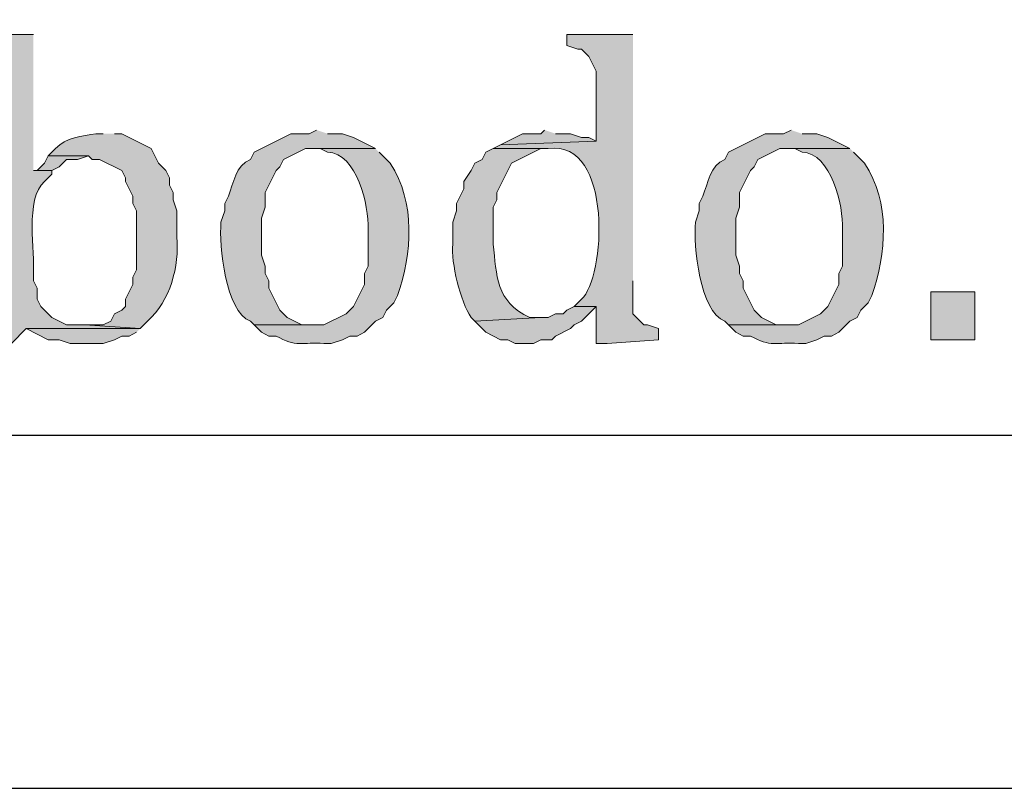
# Model space of a CAD drawing. Units: inches. Extents: x 0 to 210, y 0 to 297.
# Drawn here: x 54 to 59, y 5 to 10 of the extents above; entities that cross this region are included whole.
import ezdxf

# ---------------------------------------------------------------- set-up
doc = ezdxf.new("R2010")
doc.units = ezdxf.units.IN
doc.header["$MEASUREMENT"] = 0
doc.layers.add('Layer 1', color=7, linetype='Continuous')

# ---------------------------------------------------------------- blocks, each defined once
blk = doc.blocks.new('block 5')
at = {"layer": 'Layer 1', "true_color": 0x0000ff}
h = blk.add_hatch(color=5, dxfattribs=at)
edge = h.paths.add_edge_path()
edge.add_spline(control_points=[(53.7633, 9.7649), (53.7633, 9.7649), (53.4035, 9.7649), (53.4035, 9.7649), (53.4035, 9.7649), (53.4035, 9.7014), (53.4035, 9.7014), (53.4035, 9.7014), (53.4458, 9.6802), (53.4458, 9.6802), (53.4458, 9.6802), (53.4882, 9.6802), (53.4882, 9.6802), (53.4882, 9.6802), (53.5305, 9.6379), (53.5305, 9.6379), (53.5305, 9.6379), (53.5517, 9.5956), (53.5517, 9.5956), (53.5517, 9.5956), (53.5517, 8.0081), (53.5517, 8.0081), (53.5517, 8.0081), (53.6363, 7.9869), (53.6363, 7.9869), (53.6363, 7.9869), (53.721, 8.0716), (53.721, 8.0716), (53.721, 8.0716), (54.3772, 8.0716), (54.3772, 8.0716), (54.3772, 8.0716), (54.0597, 8.0927), (54.0597, 8.0927), (54.0597, 8.0927), (53.9538, 8.0927), (53.9538, 8.0927), (53.9538, 8.0927), (53.8692, 8.1351), (53.8692, 8.1351), (53.8692, 8.1351), (53.8057, 8.1986), (53.8057, 8.1986), (53.8057, 8.1986), (53.7845, 8.2409), (53.7845, 8.2409), (53.7845, 8.2409), (53.7845, 8.3044), (53.7845, 8.3044), (53.7845, 8.3044), (53.7633, 8.3467), (53.7633, 8.3467), (53.7633, 8.3467), (53.7633, 8.3891), (53.7633, 8.3891), (53.7736, 8.5051), (53.7118, 8.8205), (53.8268, 8.9182), (53.8268, 8.9182), (53.8692, 8.9606), (53.8692, 8.9606), (53.8692, 8.9606), (53.8692, 8.9817), (53.8692, 8.9817), (53.8692, 8.9817), (53.7633, 8.9817), (53.7633, 8.9817)], knot_values=[0, 0, 0, 0, 0.352778, 0.352778, 0.352778, 0.705556, 0.705556, 0.705556, 1.058333, 1.058333, 1.058333, 1.411111, 1.411111, 1.411111, 1.763889, 1.763889, 1.763889, 2.116667, 2.116667, 2.116667, 2.469444, 2.469444, 2.469444, 2.822222, 2.822222, 2.822222, 3.175, 3.175, 3.175, 3.527778, 3.527778, 3.527778, 3.880556, 3.880556, 3.880556, 4.233333, 4.233333, 4.233333, 4.586111, 4.586111, 4.586111, 4.938889, 4.938889, 4.938889, 5.291667, 5.291667, 5.291667, 5.644444, 5.644444, 5.644444, 5.997222, 5.997222, 5.997222, 6.35, 6.35, 6.35, 6.702778, 6.702778, 6.702778, 7.055556, 7.055556, 7.055556, 7.408333, 7.408333, 7.408333, 7.761111, 7.761111, 7.761111, 7.761111], degree=3, periodic=0)
edge.add_line((53.7633, 8.9817), (53.7633, 9.7649))
h = blk.add_hatch(color=5, dxfattribs=at)
edge = h.paths.add_edge_path()
edge.add_spline(control_points=[(57.2135, 9.7649), (57.2135, 9.7649), (56.8325, 9.7649), (56.8325, 9.7649), (56.8325, 9.7649), (56.8325, 9.7014), (56.8325, 9.7014), (56.8325, 9.7014), (56.896, 9.6802), (56.896, 9.6802), (56.896, 9.6802), (56.9172, 9.6802), (56.9172, 9.6802), (56.9172, 9.6802), (56.9595, 9.6379), (56.9595, 9.6379), (56.9595, 9.6379), (56.9807, 9.5956), (56.9807, 9.5956), (56.9807, 9.5956), (57.0018, 9.5532), (57.0018, 9.5532), (57.0018, 9.5532), (57.0018, 9.1511), (57.0018, 9.1511), (57.0018, 9.1511), (56.4515, 9.1299), (56.4515, 9.1299), (56.4515, 9.1299), (56.4092, 9.1087), (56.4092, 9.1087), (56.4092, 9.1087), (56.7267, 9.1087), (56.7267, 9.1087), (57.1031, 9.1592), (57.0547, 8.3566), (56.9172, 8.2409), (56.9172, 8.2409), (56.8748, 8.1986), (56.8748, 8.1986), (56.8748, 8.1986), (57.0018, 8.1986), (57.0018, 8.1986), (57.0018, 8.1986), (57.0018, 7.9869), (57.0018, 7.9869), (57.0018, 7.9869), (57.0653, 7.9869), (57.0653, 7.9869), (57.0653, 7.9869), (57.3617, 8.0081), (57.3617, 8.0081), (57.3617, 8.0081), (57.3617, 8.0716), (57.3617, 8.0716), (57.3617, 8.0716), (57.2982, 8.0927), (57.2982, 8.0927), (57.2982, 8.0927), (57.277, 8.0927), (57.277, 8.0927), (57.277, 8.0927), (57.2135, 8.1562), (57.2135, 8.1562), (57.2135, 8.1562), (57.2135, 8.3467), (57.2135, 8.3467)], knot_values=[0, 0, 0, 0, 0.352778, 0.352778, 0.352778, 0.705556, 0.705556, 0.705556, 1.058333, 1.058333, 1.058333, 1.411111, 1.411111, 1.411111, 1.763889, 1.763889, 1.763889, 2.116667, 2.116667, 2.116667, 2.469444, 2.469444, 2.469444, 2.822222, 2.822222, 2.822222, 3.175, 3.175, 3.175, 3.527778, 3.527778, 3.527778, 3.880556, 3.880556, 3.880556, 4.233333, 4.233333, 4.233333, 4.586111, 4.586111, 4.586111, 4.938889, 4.938889, 4.938889, 5.291667, 5.291667, 5.291667, 5.644444, 5.644444, 5.644444, 5.997222, 5.997222, 5.997222, 6.35, 6.35, 6.35, 6.702778, 6.702778, 6.702778, 7.055556, 7.055556, 7.055556, 7.408333, 7.408333, 7.408333, 7.761111, 7.761111, 7.761111, 7.761111], degree=3, periodic=0)
edge.add_line((57.2135, 8.3467), (57.2135, 9.7649))
h = blk.add_hatch(color=5, dxfattribs=at)
edge = h.paths.add_edge_path()
edge.add_spline(control_points=[(54.1655, 9.1934), (54.1655, 9.1934), (54.1232, 9.1934), (54.1232, 9.1934), (54.0445, 9.1825), (53.9503, 9.1698), (53.8903, 9.1087), (53.8903, 9.1087), (53.848, 9.0664), (53.848, 9.0664), (53.848, 9.0664), (54.0808, 9.0664), (54.0808, 9.0664), (54.0808, 9.0664), (54.102, 9.0452), (54.102, 9.0452), (54.102, 9.0452), (54.1443, 9.0452), (54.1443, 9.0452), (54.1443, 9.0452), (54.2713, 8.9817), (54.2713, 8.9817), (54.2713, 8.9817), (54.2925, 8.9394), (54.2925, 8.9394), (54.2925, 8.9394), (54.2925, 8.9182), (54.2925, 8.9182), (54.2925, 8.9182), (54.3137, 8.8759), (54.3137, 8.8759), (54.3137, 8.8759), (54.3348, 8.8336), (54.3348, 8.8336), (54.3348, 8.8336), (54.3348, 8.7912), (54.3348, 8.7912), (54.3348, 8.7912), (54.356, 8.7489), (54.356, 8.7489), (54.356, 8.7489), (54.356, 8.4102), (54.356, 8.4102), (54.356, 8.4102), (54.3348, 8.3679), (54.3348, 8.3679), (54.3348, 8.3679), (54.3348, 8.3256), (54.3348, 8.3256), (54.3348, 8.3256), (54.2925, 8.2409), (54.2925, 8.2409), (54.2925, 8.2409), (54.2925, 8.1986), (54.2925, 8.1986), (54.2925, 8.1986), (54.2713, 8.1774), (54.2713, 8.1774), (54.2713, 8.1774), (54.229, 8.1562), (54.229, 8.1562), (54.229, 8.1562), (54.2078, 8.1139), (54.2078, 8.1139), (54.2078, 8.1139), (54.1655, 8.0927), (54.1655, 8.0927), (54.1655, 8.0927), (54.0597, 8.0927), (54.0597, 8.0927), (54.0597, 8.0927), (54.3772, 8.0716), (54.3772, 8.0716), (54.3772, 8.0716), (54.4195, 8.1139), (54.4195, 8.1139), (54.5514, 8.2324), (54.6029, 8.4286), (54.5888, 8.6007), (54.5888, 8.6007), (54.5888, 8.7489), (54.5888, 8.7489), (54.5888, 8.7489), (54.5677, 8.8124), (54.5677, 8.8124), (54.5677, 8.8124), (54.5677, 8.8547), (54.5677, 8.8547), (54.5677, 8.8547), (54.5465, 8.8971), (54.5465, 8.8971), (54.5465, 8.8971), (54.5465, 8.9394), (54.5465, 8.9394), (54.5465, 8.9394), (54.5253, 8.9817), (54.5253, 8.9817), (54.5253, 8.9817), (54.483, 9.0241), (54.483, 9.0241), (54.483, 9.0241), (54.4618, 9.0664), (54.4618, 9.0664), (54.4618, 9.0664), (54.4407, 9.1087), (54.4407, 9.1087), (54.4407, 9.1087), (54.2713, 9.1934), (54.2713, 9.1934), (54.2713, 9.1934), (54.229, 9.1934), (54.229, 9.1934)], knot_values=[0, 0, 0, 0, 0.352778, 0.352778, 0.352778, 0.705556, 0.705556, 0.705556, 1.058333, 1.058333, 1.058333, 1.411111, 1.411111, 1.411111, 1.763889, 1.763889, 1.763889, 2.116667, 2.116667, 2.116667, 2.469444, 2.469444, 2.469444, 2.822222, 2.822222, 2.822222, 3.175, 3.175, 3.175, 3.527778, 3.527778, 3.527778, 3.880556, 3.880556, 3.880556, 4.233333, 4.233333, 4.233333, 4.586111, 4.586111, 4.586111, 4.938889, 4.938889, 4.938889, 5.291667, 5.291667, 5.291667, 5.644444, 5.644444, 5.644444, 5.997222, 5.997222, 5.997222, 6.35, 6.35, 6.35, 6.702778, 6.702778, 6.702778, 7.055556, 7.055556, 7.055556, 7.408333, 7.408333, 7.408333, 7.761111, 7.761111, 7.761111, 8.113889, 8.113889, 8.113889, 8.466667, 8.466667, 8.466667, 8.819444, 8.819444, 8.819444, 9.172222, 9.172222, 9.172222, 9.525, 9.525, 9.525, 9.877778, 9.877778, 9.877778, 10.230556, 10.230556, 10.230556, 10.583333, 10.583333, 10.583333, 10.936111, 10.936111, 10.936111, 11.288889, 11.288889, 11.288889, 11.641667, 11.641667, 11.641667, 11.994444, 11.994444, 11.994444, 12.347222, 12.347222, 12.347222, 12.7, 12.7, 12.7, 13.052778, 13.052778, 13.052778, 13.052778], degree=3, periodic=0)
edge.add_line((54.229, 9.1934), (54.1655, 9.1934))
h = blk.add_hatch(color=5, dxfattribs=at)
edge = h.paths.add_edge_path()
edge.add_spline(control_points=[(55.3932, 9.2146), (55.3932, 9.2146), (55.3508, 9.1934), (55.3508, 9.1934), (55.3508, 9.1934), (55.245, 9.1934), (55.245, 9.1934), (55.245, 9.1934), (55.0333, 9.0876), (55.0333, 9.0876), (55.0333, 9.0876), (55.0122, 9.0452), (55.0122, 9.0452), (54.9268, 9.0131), (54.9155, 8.9062), (54.8852, 8.8336), (54.8852, 8.8336), (54.864, 8.7912), (54.864, 8.7912), (54.864, 8.7912), (54.864, 8.7489), (54.864, 8.7489), (54.864, 8.7489), (54.8428, 8.6854), (54.8428, 8.6854), (54.8305, 8.5485), (54.8686, 8.1696), (55.0122, 8.1139), (55.0122, 8.1139), (55.0333, 8.0927), (55.0333, 8.0927), (55.0333, 8.0927), (55.3932, 8.0927), (55.3932, 8.0927), (55.3932, 8.0927), (55.3085, 8.0927), (55.3085, 8.0927), (55.3085, 8.0927), (55.2238, 8.1351), (55.2238, 8.1351), (55.2238, 8.1351), (55.1815, 8.1774), (55.1815, 8.1774), (55.1815, 8.1774), (55.1603, 8.2197), (55.1603, 8.2197), (55.1603, 8.2197), (55.1392, 8.2621), (55.1392, 8.2621), (55.1392, 8.2621), (55.118, 8.3044), (55.118, 8.3044), (55.118, 8.3044), (55.118, 8.3467), (55.118, 8.3467), (55.118, 8.3467), (55.0968, 8.3891), (55.0968, 8.3891), (55.0968, 8.3891), (55.0968, 8.4314), (55.0968, 8.4314), (55.0968, 8.4314), (55.0757, 8.4949), (55.0757, 8.4949), (55.0757, 8.4949), (55.0757, 8.7066), (55.0757, 8.7066), (55.0757, 8.7066), (55.0968, 8.7701), (55.0968, 8.7701), (55.0968, 8.7701), (55.0968, 8.8547), (55.0968, 8.8547), (55.0968, 8.8547), (55.1603, 8.9817), (55.1603, 8.9817), (55.1603, 8.9817), (55.1815, 9.0029), (55.1815, 9.0029), (55.1815, 9.0029), (55.2027, 9.0452), (55.2027, 9.0452), (55.2027, 9.0452), (55.3297, 9.1087), (55.3297, 9.1087), (55.3297, 9.1087), (55.7318, 9.1087), (55.7318, 9.1087), (55.7318, 9.1087), (55.6048, 9.1722), (55.6048, 9.1722), (55.6048, 9.1722), (55.5413, 9.1934), (55.5413, 9.1934), (55.5413, 9.1934), (55.4567, 9.1934), (55.4567, 9.1934)], knot_values=[0, 0, 0, 0, 0.352778, 0.352778, 0.352778, 0.705556, 0.705556, 0.705556, 1.058333, 1.058333, 1.058333, 1.411111, 1.411111, 1.411111, 1.763889, 1.763889, 1.763889, 2.116667, 2.116667, 2.116667, 2.469444, 2.469444, 2.469444, 2.822222, 2.822222, 2.822222, 3.175, 3.175, 3.175, 3.527778, 3.527778, 3.527778, 3.880556, 3.880556, 3.880556, 4.233333, 4.233333, 4.233333, 4.586111, 4.586111, 4.586111, 4.938889, 4.938889, 4.938889, 5.291667, 5.291667, 5.291667, 5.644444, 5.644444, 5.644444, 5.997222, 5.997222, 5.997222, 6.35, 6.35, 6.35, 6.702778, 6.702778, 6.702778, 7.055556, 7.055556, 7.055556, 7.408333, 7.408333, 7.408333, 7.761111, 7.761111, 7.761111, 8.113889, 8.113889, 8.113889, 8.466667, 8.466667, 8.466667, 8.819444, 8.819444, 8.819444, 9.172222, 9.172222, 9.172222, 9.525, 9.525, 9.525, 9.877778, 9.877778, 9.877778, 10.230556, 10.230556, 10.230556, 10.583333, 10.583333, 10.583333, 10.936111, 10.936111, 10.936111, 11.288889, 11.288889, 11.288889, 11.288889], degree=3, periodic=0)
edge.add_line((55.4567, 9.1934), (55.3932, 9.2146))
for points in [[(56.7055, 9.2146), (56.6843, 9.1934), (56.5785, 9.1934), (56.4515, 9.1299), (57.0018, 9.1511), (56.9595, 9.1722), (56.9172, 9.1722), (56.8537, 9.1934), (56.769, 9.1934)], [(53.848, 9.0664), (53.8268, 9.0241), (53.7845, 8.9817), (53.8692, 8.9817), (53.9115, 9.0029), (53.9538, 9.0452), (54.0173, 9.0452), (54.0808, 9.0664)], [(56.8748, 8.1986), (56.8325, 8.1774), (56.8113, 8.1562), (56.769, 8.1562), (56.7267, 8.1351), (56.6843, 8.1351), (56.3033, 8.1139), (56.3668, 8.0504), (56.4515, 8.0081), (56.4938, 8.0081), (56.5362, 7.9869), (56.642, 7.9869), (56.6843, 8.0081), (56.7478, 8.0081), (56.769, 8.0292), (56.8537, 8.0716), (56.8748, 8.0927), (56.9172, 8.1139), (57.0018, 8.1986)], [(54.3772, 8.0716), (53.721, 8.0716), (53.848, 8.0081), (53.9115, 8.0081), (53.975, 7.9869), (54.1655, 7.9869), (54.229, 8.0081), (54.2713, 8.0292), (54.3137, 8.0292), (54.356, 8.0504)]]:
    blk.add_hatch(color=5, dxfattribs=at).paths.add_polyline_path(points)
h = blk.add_hatch(color=5, dxfattribs=at)
edge = h.paths.add_edge_path()
edge.add_spline(control_points=[(58.1237, 9.2146), (58.1237, 9.2146), (58.0813, 9.1934), (58.0813, 9.1934), (58.0813, 9.1934), (57.9755, 9.1934), (57.9755, 9.1934), (57.9755, 9.1934), (57.7638, 9.0876), (57.7638, 9.0876), (57.7638, 9.0876), (57.7427, 9.0452), (57.7427, 9.0452), (57.6573, 9.0131), (57.646, 8.9062), (57.6157, 8.8336), (57.6157, 8.8336), (57.5945, 8.7912), (57.5945, 8.7912), (57.5945, 8.7912), (57.5945, 8.7489), (57.5945, 8.7489), (57.5945, 8.7489), (57.5733, 8.6854), (57.5733, 8.6854), (57.561, 8.5489), (57.5991, 8.1696), (57.7427, 8.1139), (57.7427, 8.1139), (57.7638, 8.0927), (57.7638, 8.0927), (57.7638, 8.0927), (58.1237, 8.0927), (58.1237, 8.0927), (58.1237, 8.0927), (58.039, 8.0927), (58.039, 8.0927), (58.039, 8.0927), (57.9543, 8.1351), (57.9543, 8.1351), (57.9543, 8.1351), (57.912, 8.1774), (57.912, 8.1774), (57.912, 8.1774), (57.8908, 8.2197), (57.8908, 8.2197), (57.8908, 8.2197), (57.8697, 8.2621), (57.8697, 8.2621), (57.8697, 8.2621), (57.8485, 8.3044), (57.8485, 8.3044), (57.8485, 8.3044), (57.8485, 8.3467), (57.8485, 8.3467), (57.8485, 8.3467), (57.8273, 8.3891), (57.8273, 8.3891), (57.8273, 8.3891), (57.8273, 8.4314), (57.8273, 8.4314), (57.8273, 8.4314), (57.8062, 8.4949), (57.8062, 8.4949), (57.8062, 8.4949), (57.8062, 8.7066), (57.8062, 8.7066), (57.8062, 8.7066), (57.8273, 8.7701), (57.8273, 8.7701), (57.8273, 8.7701), (57.8273, 8.8547), (57.8273, 8.8547), (57.8273, 8.8547), (57.8485, 8.8971), (57.8485, 8.8971), (57.8485, 8.8971), (57.8697, 8.9394), (57.8697, 8.9394), (57.8697, 8.9394), (57.8908, 8.9817), (57.8908, 8.9817), (57.8908, 8.9817), (57.912, 9.0029), (57.912, 9.0029), (57.912, 9.0029), (57.9332, 9.0452), (57.9332, 9.0452), (57.9332, 9.0452), (58.0602, 9.1087), (58.0602, 9.1087), (58.0602, 9.1087), (58.4623, 9.1087), (58.4623, 9.1087), (58.4623, 9.1087), (58.3353, 9.1722), (58.3353, 9.1722), (58.3353, 9.1722), (58.2718, 9.1934), (58.2718, 9.1934), (58.2718, 9.1934), (58.1872, 9.1934), (58.1872, 9.1934)], knot_values=[0, 0, 0, 0, 0.352778, 0.352778, 0.352778, 0.705556, 0.705556, 0.705556, 1.058333, 1.058333, 1.058333, 1.411111, 1.411111, 1.411111, 1.763889, 1.763889, 1.763889, 2.116667, 2.116667, 2.116667, 2.469444, 2.469444, 2.469444, 2.822222, 2.822222, 2.822222, 3.175, 3.175, 3.175, 3.527778, 3.527778, 3.527778, 3.880556, 3.880556, 3.880556, 4.233333, 4.233333, 4.233333, 4.586111, 4.586111, 4.586111, 4.938889, 4.938889, 4.938889, 5.291667, 5.291667, 5.291667, 5.644444, 5.644444, 5.644444, 5.997222, 5.997222, 5.997222, 6.35, 6.35, 6.35, 6.702778, 6.702778, 6.702778, 7.055556, 7.055556, 7.055556, 7.408333, 7.408333, 7.408333, 7.761111, 7.761111, 7.761111, 8.113889, 8.113889, 8.113889, 8.466667, 8.466667, 8.466667, 8.819444, 8.819444, 8.819444, 9.172222, 9.172222, 9.172222, 9.525, 9.525, 9.525, 9.877778, 9.877778, 9.877778, 10.230556, 10.230556, 10.230556, 10.583333, 10.583333, 10.583333, 10.936111, 10.936111, 10.936111, 11.288889, 11.288889, 11.288889, 11.641667, 11.641667, 11.641667, 11.994444, 11.994444, 11.994444, 11.994444], degree=3, periodic=0)
edge.add_line((58.1872, 9.1934), (58.1237, 9.2146))
h = blk.add_hatch(color=5, dxfattribs=at)
edge = h.paths.add_edge_path()
edge.add_spline(control_points=[(55.7318, 9.1087), (55.7318, 9.1087), (55.3932, 9.1087), (55.3932, 9.1087), (55.3932, 9.1087), (55.4143, 9.1087), (55.4143, 9.1087), (55.4143, 9.1087), (55.4567, 9.0876), (55.4567, 9.0876), (55.6246, 9.0816), (55.6948, 8.7803), (55.6895, 8.6431), (55.6895, 8.6431), (55.6895, 8.4314), (55.6895, 8.4314), (55.6895, 8.4314), (55.6683, 8.3891), (55.6683, 8.3891), (55.6683, 8.3891), (55.6683, 8.3256), (55.6683, 8.3256), (55.6683, 8.3256), (55.6472, 8.2832), (55.6472, 8.2832), (55.6472, 8.2832), (55.626, 8.2409), (55.626, 8.2409), (55.626, 8.2409), (55.6048, 8.1986), (55.6048, 8.1986), (55.6048, 8.1986), (55.5625, 8.1562), (55.5625, 8.1562), (55.5625, 8.1562), (55.4355, 8.0927), (55.4355, 8.0927), (55.4355, 8.0927), (55.0333, 8.0927), (55.0333, 8.0927), (55.0333, 8.0927), (55.0757, 8.0504), (55.0757, 8.0504), (55.0757, 8.0504), (55.118, 8.0292), (55.118, 8.0292), (55.118, 8.0292), (55.1603, 8.0292), (55.1603, 8.0292), (55.2732, 7.9633), (55.3124, 7.9936), (55.4355, 7.9869), (55.4355, 7.9869), (55.4778, 7.9869), (55.4778, 7.9869), (55.4778, 7.9869), (55.5413, 8.0081), (55.5413, 8.0081), (55.5413, 8.0081), (55.5837, 8.0292), (55.5837, 8.0292), (55.5837, 8.0292), (55.626, 8.0292), (55.626, 8.0292), (55.626, 8.0292), (55.6683, 8.0504), (55.6683, 8.0504), (55.6683, 8.0504), (55.7318, 8.1139), (55.7318, 8.1139), (55.7318, 8.1139), (55.7742, 8.1351), (55.7742, 8.1351), (55.7742, 8.1351), (55.7953, 8.1774), (55.7953, 8.1774), (55.7953, 8.1774), (55.8377, 8.2197), (55.8377, 8.2197), (55.8377, 8.2197), (55.8588, 8.2621), (55.8588, 8.2621), (55.9414, 8.5051), (55.9664, 8.7955), (55.8165, 9.0241), (55.8165, 9.0241), (55.7953, 9.0452), (55.7953, 9.0452), (55.7953, 9.0452), (55.753, 9.0876), (55.753, 9.0876)], knot_values=[0, 0, 0, 0, 0.352778, 0.352778, 0.352778, 0.705556, 0.705556, 0.705556, 1.058333, 1.058333, 1.058333, 1.411111, 1.411111, 1.411111, 1.763889, 1.763889, 1.763889, 2.116667, 2.116667, 2.116667, 2.469444, 2.469444, 2.469444, 2.822222, 2.822222, 2.822222, 3.175, 3.175, 3.175, 3.527778, 3.527778, 3.527778, 3.880556, 3.880556, 3.880556, 4.233333, 4.233333, 4.233333, 4.586111, 4.586111, 4.586111, 4.938889, 4.938889, 4.938889, 5.291667, 5.291667, 5.291667, 5.644444, 5.644444, 5.644444, 5.997222, 5.997222, 5.997222, 6.35, 6.35, 6.35, 6.702778, 6.702778, 6.702778, 7.055556, 7.055556, 7.055556, 7.408333, 7.408333, 7.408333, 7.761111, 7.761111, 7.761111, 8.113889, 8.113889, 8.113889, 8.466667, 8.466667, 8.466667, 8.819444, 8.819444, 8.819444, 9.172222, 9.172222, 9.172222, 9.525, 9.525, 9.525, 9.877778, 9.877778, 9.877778, 10.230556, 10.230556, 10.230556, 10.583333, 10.583333, 10.583333, 10.583333], degree=3, periodic=0)
edge.add_line((55.753, 9.0876), (55.7318, 9.1087))
h = blk.add_hatch(color=5, dxfattribs=at)
edge = h.paths.add_edge_path()
edge.add_spline(control_points=[(56.4092, 9.1087), (56.4092, 9.1087), (56.3668, 9.0876), (56.3668, 9.0876), (56.3668, 9.0876), (56.3457, 9.0452), (56.3457, 9.0452), (56.3457, 9.0452), (56.3033, 9.0241), (56.3033, 9.0241), (56.3033, 9.0241), (56.2822, 8.9817), (56.2822, 8.9817), (56.2822, 8.9817), (56.2398, 8.9182), (56.2398, 8.9182), (56.2398, 8.9182), (56.2398, 8.8759), (56.2398, 8.8759), (56.2398, 8.8759), (56.1975, 8.7912), (56.1975, 8.7912), (56.1975, 8.7912), (56.1975, 8.7489), (56.1975, 8.7489), (56.1975, 8.7489), (56.1763, 8.6854), (56.1763, 8.6854), (56.1763, 8.6854), (56.1763, 8.5584), (56.1763, 8.5584), (56.1665, 8.4501), (56.2204, 8.2292), (56.2822, 8.1351), (56.2822, 8.1351), (56.3033, 8.1139), (56.3033, 8.1139), (56.3033, 8.1139), (56.6843, 8.1351), (56.6843, 8.1351), (56.6843, 8.1351), (56.6208, 8.1351), (56.6208, 8.1351), (56.4201, 8.2303), (56.4314, 8.3756), (56.4092, 8.5584), (56.4092, 8.5584), (56.4092, 8.7701), (56.4092, 8.7701), (56.4092, 8.7701), (56.4303, 8.8124), (56.4303, 8.8124), (56.4303, 8.8124), (56.4303, 8.8547), (56.4303, 8.8547), (56.4303, 8.8547), (56.515, 9.0241), (56.515, 9.0241), (56.515, 9.0241), (56.6843, 9.1087), (56.6843, 9.1087), (56.6843, 9.1087), (56.7267, 9.1087), (56.7267, 9.1087)], knot_values=[0, 0, 0, 0, 0.352778, 0.352778, 0.352778, 0.705556, 0.705556, 0.705556, 1.058333, 1.058333, 1.058333, 1.411111, 1.411111, 1.411111, 1.763889, 1.763889, 1.763889, 2.116667, 2.116667, 2.116667, 2.469444, 2.469444, 2.469444, 2.822222, 2.822222, 2.822222, 3.175, 3.175, 3.175, 3.527778, 3.527778, 3.527778, 3.880556, 3.880556, 3.880556, 4.233333, 4.233333, 4.233333, 4.586111, 4.586111, 4.586111, 4.938889, 4.938889, 4.938889, 5.291667, 5.291667, 5.291667, 5.644444, 5.644444, 5.644444, 5.997222, 5.997222, 5.997222, 6.35, 6.35, 6.35, 6.702778, 6.702778, 6.702778, 7.055556, 7.055556, 7.055556, 7.408333, 7.408333, 7.408333, 7.408333], degree=3, periodic=0)
edge.add_line((56.7267, 9.1087), (56.4092, 9.1087))
h = blk.add_hatch(color=5, dxfattribs=at)
edge = h.paths.add_edge_path()
edge.add_spline(control_points=[(58.4623, 9.1087), (58.4623, 9.1087), (58.1237, 9.1087), (58.1237, 9.1087), (58.1237, 9.1087), (58.1448, 9.1087), (58.1448, 9.1087), (58.1448, 9.1087), (58.1872, 9.0876), (58.1872, 9.0876), (58.3551, 9.0816), (58.4253, 8.7803), (58.42, 8.6431), (58.42, 8.6431), (58.42, 8.4314), (58.42, 8.4314), (58.42, 8.4314), (58.3988, 8.3891), (58.3988, 8.3891), (58.3988, 8.3891), (58.3988, 8.3256), (58.3988, 8.3256), (58.3988, 8.3256), (58.3777, 8.2832), (58.3777, 8.2832), (58.3777, 8.2832), (58.3565, 8.2409), (58.3565, 8.2409), (58.3565, 8.2409), (58.3353, 8.1986), (58.3353, 8.1986), (58.3353, 8.1986), (58.293, 8.1562), (58.293, 8.1562), (58.293, 8.1562), (58.166, 8.0927), (58.166, 8.0927), (58.166, 8.0927), (57.7638, 8.0927), (57.7638, 8.0927), (57.7638, 8.0927), (57.8062, 8.0504), (57.8062, 8.0504), (57.8062, 8.0504), (57.8485, 8.0292), (57.8485, 8.0292), (57.8485, 8.0292), (57.8908, 8.0292), (57.8908, 8.0292), (58.0037, 7.9633), (58.0429, 7.9936), (58.166, 7.9869), (58.166, 7.9869), (58.2083, 7.9869), (58.2083, 7.9869), (58.2083, 7.9869), (58.2718, 8.0081), (58.2718, 8.0081), (58.2718, 8.0081), (58.3142, 8.0292), (58.3142, 8.0292), (58.3142, 8.0292), (58.3565, 8.0292), (58.3565, 8.0292), (58.3565, 8.0292), (58.3988, 8.0504), (58.3988, 8.0504), (58.3988, 8.0504), (58.4623, 8.1139), (58.4623, 8.1139), (58.4623, 8.1139), (58.5047, 8.1351), (58.5047, 8.1351), (58.5047, 8.1351), (58.5258, 8.1774), (58.5258, 8.1774), (58.5258, 8.1774), (58.5682, 8.2197), (58.5682, 8.2197), (58.5682, 8.2197), (58.5893, 8.2621), (58.5893, 8.2621), (58.6719, 8.5051), (58.6969, 8.7955), (58.547, 9.0241), (58.547, 9.0241), (58.4835, 9.0876), (58.4835, 9.0876)], knot_values=[0, 0, 0, 0, 0.352778, 0.352778, 0.352778, 0.705556, 0.705556, 0.705556, 1.058333, 1.058333, 1.058333, 1.411111, 1.411111, 1.411111, 1.763889, 1.763889, 1.763889, 2.116667, 2.116667, 2.116667, 2.469444, 2.469444, 2.469444, 2.822222, 2.822222, 2.822222, 3.175, 3.175, 3.175, 3.527778, 3.527778, 3.527778, 3.880556, 3.880556, 3.880556, 4.233333, 4.233333, 4.233333, 4.586111, 4.586111, 4.586111, 4.938889, 4.938889, 4.938889, 5.291667, 5.291667, 5.291667, 5.644444, 5.644444, 5.644444, 5.997222, 5.997222, 5.997222, 6.35, 6.35, 6.35, 6.702778, 6.702778, 6.702778, 7.055556, 7.055556, 7.055556, 7.408333, 7.408333, 7.408333, 7.761111, 7.761111, 7.761111, 8.113889, 8.113889, 8.113889, 8.466667, 8.466667, 8.466667, 8.819444, 8.819444, 8.819444, 9.172222, 9.172222, 9.172222, 9.525, 9.525, 9.525, 9.877778, 9.877778, 9.877778, 10.230556, 10.230556, 10.230556, 10.230556], degree=3, periodic=0)
edge.add_line((58.4835, 9.0876), (58.4623, 9.1087))
h = blk.add_hatch(color=5, dxfattribs=at)
h.dxf.hatch_style = 2
h.paths.add_polyline_path([(58.928, 8.0081), (59.182, 8.0081), (59.182, 8.2832), (58.928, 8.2832)])
at = {"layer": 'Layer 1', "color": 7, "lineweight": 25, "true_color": 0xffffff}
blk.add_lwpolyline([(6.3288, 5.4257), (203.5175, 5.4257), (203.5175, 290.9641), (6.3288, 290.9641), (6.3288, 5.4257)], dxfattribs=at)
at = {"layer": 'Layer 1', "lineweight": 0}
for points in [[(56.7055, 9.2146), (56.6843, 9.1934), (56.5785, 9.1934), (56.4515, 9.1299), (57.0018, 9.1511), (56.9595, 9.1722), (56.9172, 9.1722), (56.8537, 9.1934), (56.769, 9.1934)], [(53.848, 9.0664), (53.8268, 9.0241), (53.7845, 8.9817), (53.8692, 8.9817), (53.9115, 9.0029), (53.9538, 9.0452), (54.0173, 9.0452), (54.0808, 9.0664)], [(58.928, 8.0081), (59.182, 8.0081), (59.182, 8.2832), (58.928, 8.2832), (58.928, 8.0081)], [(56.8748, 8.1986), (56.8325, 8.1774), (56.8113, 8.1562), (56.769, 8.1562), (56.7267, 8.1351), (56.6843, 8.1351), (56.3033, 8.1139), (56.3668, 8.0504), (56.4515, 8.0081), (56.4938, 8.0081), (56.5362, 7.9869), (56.642, 7.9869), (56.6843, 8.0081), (56.7478, 8.0081), (56.769, 8.0292), (56.8537, 8.0716), (56.8748, 8.0927), (56.9172, 8.1139), (57.0018, 8.1986)], [(54.3772, 8.0716), (53.721, 8.0716), (53.848, 8.0081), (53.9115, 8.0081), (53.975, 7.9869), (54.1655, 7.9869), (54.229, 8.0081), (54.2713, 8.0292), (54.3137, 8.0292), (54.356, 8.0504)]]:
    blk.add_lwpolyline(points, dxfattribs=at)
at = {"layer": 'Layer 1', "color": 5, "lineweight": 25, "true_color": 0x0000ff}
blk.add_lwpolyline([(45.72, 7.4577), (64.8123, 7.4577)], dxfattribs=at)
at = {"layer": 'Layer 1', "lineweight": 0}
for points, knots in [([(53.7633, 9.7649), (53.7633, 9.7649), (53.4035, 9.7649), (53.4035, 9.7649), (53.4035, 9.7649), (53.4035, 9.7014), (53.4035, 9.7014), (53.4035, 9.7014), (53.4458, 9.6802), (53.4458, 9.6802), (53.4458, 9.6802), (53.4882, 9.6802), (53.4882, 9.6802), (53.4882, 9.6802), (53.5305, 9.6379), (53.5305, 9.6379), (53.5305, 9.6379), (53.5517, 9.5956), (53.5517, 9.5956), (53.5517, 9.5956), (53.5517, 8.0081), (53.5517, 8.0081), (53.5517, 8.0081), (53.6363, 7.9869), (53.6363, 7.9869), (53.6363, 7.9869), (53.721, 8.0716), (53.721, 8.0716), (53.721, 8.0716), (54.3772, 8.0716), (54.3772, 8.0716), (54.3772, 8.0716), (54.0597, 8.0927), (54.0597, 8.0927), (54.0597, 8.0927), (53.9538, 8.0927), (53.9538, 8.0927), (53.9538, 8.0927), (53.8692, 8.1351), (53.8692, 8.1351), (53.8692, 8.1351), (53.8057, 8.1986), (53.8057, 8.1986), (53.8057, 8.1986), (53.7845, 8.2409), (53.7845, 8.2409), (53.7845, 8.2409), (53.7845, 8.3044), (53.7845, 8.3044), (53.7845, 8.3044), (53.7633, 8.3467), (53.7633, 8.3467), (53.7633, 8.3467), (53.7633, 8.3891), (53.7633, 8.3891), (53.7736, 8.5051), (53.7118, 8.8205), (53.8268, 8.9182), (53.8268, 8.9182), (53.8692, 8.9606), (53.8692, 8.9606), (53.8692, 8.9606), (53.8692, 8.9817), (53.8692, 8.9817), (53.8692, 8.9817), (53.7633, 8.9817), (53.7633, 8.9817)], [0, 0, 0, 0, 1, 1, 1, 2, 2, 2, 3, 3, 3, 4, 4, 4, 5, 5, 5, 6, 6, 6, 7, 7, 7, 8, 8, 8, 9, 9, 9, 10, 10, 10, 11, 11, 11, 12, 12, 12, 13, 13, 13, 14, 14, 14, 15, 15, 15, 16, 16, 16, 17, 17, 17, 18, 18, 18, 19, 19, 19, 20, 20, 20, 21, 21, 21, 22, 22, 22, 22]), ([(57.2135, 9.7649), (57.2135, 9.7649), (56.8325, 9.7649), (56.8325, 9.7649), (56.8325, 9.7649), (56.8325, 9.7014), (56.8325, 9.7014), (56.8325, 9.7014), (56.896, 9.6802), (56.896, 9.6802), (56.896, 9.6802), (56.9172, 9.6802), (56.9172, 9.6802), (56.9172, 9.6802), (56.9595, 9.6379), (56.9595, 9.6379), (56.9595, 9.6379), (56.9807, 9.5956), (56.9807, 9.5956), (56.9807, 9.5956), (57.0018, 9.5532), (57.0018, 9.5532), (57.0018, 9.5532), (57.0018, 9.1511), (57.0018, 9.1511), (57.0018, 9.1511), (56.4515, 9.1299), (56.4515, 9.1299), (56.4515, 9.1299), (56.4092, 9.1087), (56.4092, 9.1087), (56.4092, 9.1087), (56.7267, 9.1087), (56.7267, 9.1087), (57.1031, 9.1592), (57.0547, 8.3566), (56.9172, 8.2409), (56.9172, 8.2409), (56.8748, 8.1986), (56.8748, 8.1986), (56.8748, 8.1986), (57.0018, 8.1986), (57.0018, 8.1986), (57.0018, 8.1986), (57.0018, 7.9869), (57.0018, 7.9869), (57.0018, 7.9869), (57.0653, 7.9869), (57.0653, 7.9869), (57.0653, 7.9869), (57.3617, 8.0081), (57.3617, 8.0081), (57.3617, 8.0081), (57.3617, 8.0716), (57.3617, 8.0716), (57.3617, 8.0716), (57.2982, 8.0927), (57.2982, 8.0927), (57.2982, 8.0927), (57.277, 8.0927), (57.277, 8.0927), (57.277, 8.0927), (57.2135, 8.1562), (57.2135, 8.1562), (57.2135, 8.1562), (57.2135, 8.3467), (57.2135, 8.3467)], [0, 0, 0, 0, 1, 1, 1, 2, 2, 2, 3, 3, 3, 4, 4, 4, 5, 5, 5, 6, 6, 6, 7, 7, 7, 8, 8, 8, 9, 9, 9, 10, 10, 10, 11, 11, 11, 12, 12, 12, 13, 13, 13, 14, 14, 14, 15, 15, 15, 16, 16, 16, 17, 17, 17, 18, 18, 18, 19, 19, 19, 20, 20, 20, 21, 21, 21, 22, 22, 22, 22]), ([(54.1655, 9.1934), (54.1655, 9.1934), (54.1232, 9.1934), (54.1232, 9.1934), (54.0445, 9.1825), (53.9503, 9.1698), (53.8903, 9.1087), (53.8903, 9.1087), (53.848, 9.0664), (53.848, 9.0664), (53.848, 9.0664), (54.0808, 9.0664), (54.0808, 9.0664), (54.0808, 9.0664), (54.102, 9.0452), (54.102, 9.0452), (54.102, 9.0452), (54.1443, 9.0452), (54.1443, 9.0452), (54.1443, 9.0452), (54.2713, 8.9817), (54.2713, 8.9817), (54.2713, 8.9817), (54.2925, 8.9394), (54.2925, 8.9394), (54.2925, 8.9394), (54.2925, 8.9182), (54.2925, 8.9182), (54.2925, 8.9182), (54.3137, 8.8759), (54.3137, 8.8759), (54.3137, 8.8759), (54.3348, 8.8336), (54.3348, 8.8336), (54.3348, 8.8336), (54.3348, 8.7912), (54.3348, 8.7912), (54.3348, 8.7912), (54.356, 8.7489), (54.356, 8.7489), (54.356, 8.7489), (54.356, 8.4102), (54.356, 8.4102), (54.356, 8.4102), (54.3348, 8.3679), (54.3348, 8.3679), (54.3348, 8.3679), (54.3348, 8.3256), (54.3348, 8.3256), (54.3348, 8.3256), (54.2925, 8.2409), (54.2925, 8.2409), (54.2925, 8.2409), (54.2925, 8.1986), (54.2925, 8.1986), (54.2925, 8.1986), (54.2713, 8.1774), (54.2713, 8.1774), (54.2713, 8.1774), (54.229, 8.1562), (54.229, 8.1562), (54.229, 8.1562), (54.2078, 8.1139), (54.2078, 8.1139), (54.2078, 8.1139), (54.1655, 8.0927), (54.1655, 8.0927), (54.1655, 8.0927), (54.0597, 8.0927), (54.0597, 8.0927), (54.0597, 8.0927), (54.3772, 8.0716), (54.3772, 8.0716), (54.3772, 8.0716), (54.4195, 8.1139), (54.4195, 8.1139), (54.5514, 8.2324), (54.6029, 8.4286), (54.5888, 8.6007), (54.5888, 8.6007), (54.5888, 8.7489), (54.5888, 8.7489), (54.5888, 8.7489), (54.5677, 8.8124), (54.5677, 8.8124), (54.5677, 8.8124), (54.5677, 8.8547), (54.5677, 8.8547), (54.5677, 8.8547), (54.5465, 8.8971), (54.5465, 8.8971), (54.5465, 8.8971), (54.5465, 8.9394), (54.5465, 8.9394), (54.5465, 8.9394), (54.5253, 8.9817), (54.5253, 8.9817), (54.5253, 8.9817), (54.483, 9.0241), (54.483, 9.0241), (54.483, 9.0241), (54.4618, 9.0664), (54.4618, 9.0664), (54.4618, 9.0664), (54.4407, 9.1087), (54.4407, 9.1087), (54.4407, 9.1087), (54.2713, 9.1934), (54.2713, 9.1934), (54.2713, 9.1934), (54.229, 9.1934), (54.229, 9.1934)], [0, 0, 0, 0, 1, 1, 1, 2, 2, 2, 3, 3, 3, 4, 4, 4, 5, 5, 5, 6, 6, 6, 7, 7, 7, 8, 8, 8, 9, 9, 9, 10, 10, 10, 11, 11, 11, 12, 12, 12, 13, 13, 13, 14, 14, 14, 15, 15, 15, 16, 16, 16, 17, 17, 17, 18, 18, 18, 19, 19, 19, 20, 20, 20, 21, 21, 21, 22, 22, 22, 23, 23, 23, 24, 24, 24, 25, 25, 25, 26, 26, 26, 27, 27, 27, 28, 28, 28, 29, 29, 29, 30, 30, 30, 31, 31, 31, 32, 32, 32, 33, 33, 33, 34, 34, 34, 35, 35, 35, 36, 36, 36, 37, 37, 37, 37]), ([(55.3932, 9.2146), (55.3932, 9.2146), (55.3508, 9.1934), (55.3508, 9.1934), (55.3508, 9.1934), (55.245, 9.1934), (55.245, 9.1934), (55.245, 9.1934), (55.0333, 9.0876), (55.0333, 9.0876), (55.0333, 9.0876), (55.0122, 9.0452), (55.0122, 9.0452), (54.9268, 9.0131), (54.9155, 8.9062), (54.8852, 8.8336), (54.8852, 8.8336), (54.864, 8.7912), (54.864, 8.7912), (54.864, 8.7912), (54.864, 8.7489), (54.864, 8.7489), (54.864, 8.7489), (54.8428, 8.6854), (54.8428, 8.6854), (54.8305, 8.5485), (54.8686, 8.1696), (55.0122, 8.1139), (55.0122, 8.1139), (55.0333, 8.0927), (55.0333, 8.0927), (55.0333, 8.0927), (55.3932, 8.0927), (55.3932, 8.0927), (55.3932, 8.0927), (55.3085, 8.0927), (55.3085, 8.0927), (55.3085, 8.0927), (55.2238, 8.1351), (55.2238, 8.1351), (55.2238, 8.1351), (55.1815, 8.1774), (55.1815, 8.1774), (55.1815, 8.1774), (55.1603, 8.2197), (55.1603, 8.2197), (55.1603, 8.2197), (55.1392, 8.2621), (55.1392, 8.2621), (55.1392, 8.2621), (55.118, 8.3044), (55.118, 8.3044), (55.118, 8.3044), (55.118, 8.3467), (55.118, 8.3467), (55.118, 8.3467), (55.0968, 8.3891), (55.0968, 8.3891), (55.0968, 8.3891), (55.0968, 8.4314), (55.0968, 8.4314), (55.0968, 8.4314), (55.0757, 8.4949), (55.0757, 8.4949), (55.0757, 8.4949), (55.0757, 8.7066), (55.0757, 8.7066), (55.0757, 8.7066), (55.0968, 8.7701), (55.0968, 8.7701), (55.0968, 8.7701), (55.0968, 8.8547), (55.0968, 8.8547), (55.0968, 8.8547), (55.1603, 8.9817), (55.1603, 8.9817), (55.1603, 8.9817), (55.1815, 9.0029), (55.1815, 9.0029), (55.1815, 9.0029), (55.2027, 9.0452), (55.2027, 9.0452), (55.2027, 9.0452), (55.3297, 9.1087), (55.3297, 9.1087), (55.3297, 9.1087), (55.7318, 9.1087), (55.7318, 9.1087), (55.7318, 9.1087), (55.6048, 9.1722), (55.6048, 9.1722), (55.6048, 9.1722), (55.5413, 9.1934), (55.5413, 9.1934), (55.5413, 9.1934), (55.4567, 9.1934), (55.4567, 9.1934)], [0, 0, 0, 0, 1, 1, 1, 2, 2, 2, 3, 3, 3, 4, 4, 4, 5, 5, 5, 6, 6, 6, 7, 7, 7, 8, 8, 8, 9, 9, 9, 10, 10, 10, 11, 11, 11, 12, 12, 12, 13, 13, 13, 14, 14, 14, 15, 15, 15, 16, 16, 16, 17, 17, 17, 18, 18, 18, 19, 19, 19, 20, 20, 20, 21, 21, 21, 22, 22, 22, 23, 23, 23, 24, 24, 24, 25, 25, 25, 26, 26, 26, 27, 27, 27, 28, 28, 28, 29, 29, 29, 30, 30, 30, 31, 31, 31, 32, 32, 32, 32]), ([(58.1237, 9.2146), (58.1237, 9.2146), (58.0813, 9.1934), (58.0813, 9.1934), (58.0813, 9.1934), (57.9755, 9.1934), (57.9755, 9.1934), (57.9755, 9.1934), (57.7638, 9.0876), (57.7638, 9.0876), (57.7638, 9.0876), (57.7427, 9.0452), (57.7427, 9.0452), (57.6573, 9.0131), (57.646, 8.9062), (57.6157, 8.8336), (57.6157, 8.8336), (57.5945, 8.7912), (57.5945, 8.7912), (57.5945, 8.7912), (57.5945, 8.7489), (57.5945, 8.7489), (57.5945, 8.7489), (57.5733, 8.6854), (57.5733, 8.6854), (57.561, 8.5489), (57.5991, 8.1696), (57.7427, 8.1139), (57.7427, 8.1139), (57.7638, 8.0927), (57.7638, 8.0927), (57.7638, 8.0927), (58.1237, 8.0927), (58.1237, 8.0927), (58.1237, 8.0927), (58.039, 8.0927), (58.039, 8.0927), (58.039, 8.0927), (57.9543, 8.1351), (57.9543, 8.1351), (57.9543, 8.1351), (57.912, 8.1774), (57.912, 8.1774), (57.912, 8.1774), (57.8908, 8.2197), (57.8908, 8.2197), (57.8908, 8.2197), (57.8697, 8.2621), (57.8697, 8.2621), (57.8697, 8.2621), (57.8485, 8.3044), (57.8485, 8.3044), (57.8485, 8.3044), (57.8485, 8.3467), (57.8485, 8.3467), (57.8485, 8.3467), (57.8273, 8.3891), (57.8273, 8.3891), (57.8273, 8.3891), (57.8273, 8.4314), (57.8273, 8.4314), (57.8273, 8.4314), (57.8062, 8.4949), (57.8062, 8.4949), (57.8062, 8.4949), (57.8062, 8.7066), (57.8062, 8.7066), (57.8062, 8.7066), (57.8273, 8.7701), (57.8273, 8.7701), (57.8273, 8.7701), (57.8273, 8.8547), (57.8273, 8.8547), (57.8273, 8.8547), (57.8485, 8.8971), (57.8485, 8.8971), (57.8485, 8.8971), (57.8697, 8.9394), (57.8697, 8.9394), (57.8697, 8.9394), (57.8908, 8.9817), (57.8908, 8.9817), (57.8908, 8.9817), (57.912, 9.0029), (57.912, 9.0029), (57.912, 9.0029), (57.9332, 9.0452), (57.9332, 9.0452), (57.9332, 9.0452), (58.0602, 9.1087), (58.0602, 9.1087), (58.0602, 9.1087), (58.4623, 9.1087), (58.4623, 9.1087), (58.4623, 9.1087), (58.3353, 9.1722), (58.3353, 9.1722), (58.3353, 9.1722), (58.2718, 9.1934), (58.2718, 9.1934), (58.2718, 9.1934), (58.1872, 9.1934), (58.1872, 9.1934)], [0, 0, 0, 0, 1, 1, 1, 2, 2, 2, 3, 3, 3, 4, 4, 4, 5, 5, 5, 6, 6, 6, 7, 7, 7, 8, 8, 8, 9, 9, 9, 10, 10, 10, 11, 11, 11, 12, 12, 12, 13, 13, 13, 14, 14, 14, 15, 15, 15, 16, 16, 16, 17, 17, 17, 18, 18, 18, 19, 19, 19, 20, 20, 20, 21, 21, 21, 22, 22, 22, 23, 23, 23, 24, 24, 24, 25, 25, 25, 26, 26, 26, 27, 27, 27, 28, 28, 28, 29, 29, 29, 30, 30, 30, 31, 31, 31, 32, 32, 32, 33, 33, 33, 34, 34, 34, 34]), ([(55.7318, 9.1087), (55.7318, 9.1087), (55.3932, 9.1087), (55.3932, 9.1087), (55.3932, 9.1087), (55.4143, 9.1087), (55.4143, 9.1087), (55.4143, 9.1087), (55.4567, 9.0876), (55.4567, 9.0876), (55.6246, 9.0816), (55.6948, 8.7803), (55.6895, 8.6431), (55.6895, 8.6431), (55.6895, 8.4314), (55.6895, 8.4314), (55.6895, 8.4314), (55.6683, 8.3891), (55.6683, 8.3891), (55.6683, 8.3891), (55.6683, 8.3256), (55.6683, 8.3256), (55.6683, 8.3256), (55.6472, 8.2832), (55.6472, 8.2832), (55.6472, 8.2832), (55.626, 8.2409), (55.626, 8.2409), (55.626, 8.2409), (55.6048, 8.1986), (55.6048, 8.1986), (55.6048, 8.1986), (55.5625, 8.1562), (55.5625, 8.1562), (55.5625, 8.1562), (55.4355, 8.0927), (55.4355, 8.0927), (55.4355, 8.0927), (55.0333, 8.0927), (55.0333, 8.0927), (55.0333, 8.0927), (55.0757, 8.0504), (55.0757, 8.0504), (55.0757, 8.0504), (55.118, 8.0292), (55.118, 8.0292), (55.118, 8.0292), (55.1603, 8.0292), (55.1603, 8.0292), (55.2732, 7.9633), (55.3124, 7.9936), (55.4355, 7.9869), (55.4355, 7.9869), (55.4778, 7.9869), (55.4778, 7.9869), (55.4778, 7.9869), (55.5413, 8.0081), (55.5413, 8.0081), (55.5413, 8.0081), (55.5837, 8.0292), (55.5837, 8.0292), (55.5837, 8.0292), (55.626, 8.0292), (55.626, 8.0292), (55.626, 8.0292), (55.6683, 8.0504), (55.6683, 8.0504), (55.6683, 8.0504), (55.7318, 8.1139), (55.7318, 8.1139), (55.7318, 8.1139), (55.7742, 8.1351), (55.7742, 8.1351), (55.7742, 8.1351), (55.7953, 8.1774), (55.7953, 8.1774), (55.7953, 8.1774), (55.8377, 8.2197), (55.8377, 8.2197), (55.8377, 8.2197), (55.8588, 8.2621), (55.8588, 8.2621), (55.9414, 8.5051), (55.9664, 8.7955), (55.8165, 9.0241), (55.8165, 9.0241), (55.7953, 9.0452), (55.7953, 9.0452), (55.7953, 9.0452), (55.753, 9.0876), (55.753, 9.0876)], [0, 0, 0, 0, 1, 1, 1, 2, 2, 2, 3, 3, 3, 4, 4, 4, 5, 5, 5, 6, 6, 6, 7, 7, 7, 8, 8, 8, 9, 9, 9, 10, 10, 10, 11, 11, 11, 12, 12, 12, 13, 13, 13, 14, 14, 14, 15, 15, 15, 16, 16, 16, 17, 17, 17, 18, 18, 18, 19, 19, 19, 20, 20, 20, 21, 21, 21, 22, 22, 22, 23, 23, 23, 24, 24, 24, 25, 25, 25, 26, 26, 26, 27, 27, 27, 28, 28, 28, 29, 29, 29, 30, 30, 30, 30]), ([(56.4092, 9.1087), (56.4092, 9.1087), (56.3668, 9.0876), (56.3668, 9.0876), (56.3668, 9.0876), (56.3457, 9.0452), (56.3457, 9.0452), (56.3457, 9.0452), (56.3033, 9.0241), (56.3033, 9.0241), (56.3033, 9.0241), (56.2822, 8.9817), (56.2822, 8.9817), (56.2822, 8.9817), (56.2398, 8.9182), (56.2398, 8.9182), (56.2398, 8.9182), (56.2398, 8.8759), (56.2398, 8.8759), (56.2398, 8.8759), (56.1975, 8.7912), (56.1975, 8.7912), (56.1975, 8.7912), (56.1975, 8.7489), (56.1975, 8.7489), (56.1975, 8.7489), (56.1763, 8.6854), (56.1763, 8.6854), (56.1763, 8.6854), (56.1763, 8.5584), (56.1763, 8.5584), (56.1665, 8.4501), (56.2204, 8.2292), (56.2822, 8.1351), (56.2822, 8.1351), (56.3033, 8.1139), (56.3033, 8.1139), (56.3033, 8.1139), (56.6843, 8.1351), (56.6843, 8.1351), (56.6843, 8.1351), (56.6208, 8.1351), (56.6208, 8.1351), (56.4201, 8.2303), (56.4314, 8.3756), (56.4092, 8.5584), (56.4092, 8.5584), (56.4092, 8.7701), (56.4092, 8.7701), (56.4092, 8.7701), (56.4303, 8.8124), (56.4303, 8.8124), (56.4303, 8.8124), (56.4303, 8.8547), (56.4303, 8.8547), (56.4303, 8.8547), (56.515, 9.0241), (56.515, 9.0241), (56.515, 9.0241), (56.6843, 9.1087), (56.6843, 9.1087), (56.6843, 9.1087), (56.7267, 9.1087), (56.7267, 9.1087)], [0, 0, 0, 0, 1, 1, 1, 2, 2, 2, 3, 3, 3, 4, 4, 4, 5, 5, 5, 6, 6, 6, 7, 7, 7, 8, 8, 8, 9, 9, 9, 10, 10, 10, 11, 11, 11, 12, 12, 12, 13, 13, 13, 14, 14, 14, 15, 15, 15, 16, 16, 16, 17, 17, 17, 18, 18, 18, 19, 19, 19, 20, 20, 20, 21, 21, 21, 21]), ([(58.4623, 9.1087), (58.4623, 9.1087), (58.1237, 9.1087), (58.1237, 9.1087), (58.1237, 9.1087), (58.1448, 9.1087), (58.1448, 9.1087), (58.1448, 9.1087), (58.1872, 9.0876), (58.1872, 9.0876), (58.3551, 9.0816), (58.4253, 8.7803), (58.42, 8.6431), (58.42, 8.6431), (58.42, 8.4314), (58.42, 8.4314), (58.42, 8.4314), (58.3988, 8.3891), (58.3988, 8.3891), (58.3988, 8.3891), (58.3988, 8.3256), (58.3988, 8.3256), (58.3988, 8.3256), (58.3777, 8.2832), (58.3777, 8.2832), (58.3777, 8.2832), (58.3565, 8.2409), (58.3565, 8.2409), (58.3565, 8.2409), (58.3353, 8.1986), (58.3353, 8.1986), (58.3353, 8.1986), (58.293, 8.1562), (58.293, 8.1562), (58.293, 8.1562), (58.166, 8.0927), (58.166, 8.0927), (58.166, 8.0927), (57.7638, 8.0927), (57.7638, 8.0927), (57.7638, 8.0927), (57.8062, 8.0504), (57.8062, 8.0504), (57.8062, 8.0504), (57.8485, 8.0292), (57.8485, 8.0292), (57.8485, 8.0292), (57.8908, 8.0292), (57.8908, 8.0292), (58.0037, 7.9633), (58.0429, 7.9936), (58.166, 7.9869), (58.166, 7.9869), (58.2083, 7.9869), (58.2083, 7.9869), (58.2083, 7.9869), (58.2718, 8.0081), (58.2718, 8.0081), (58.2718, 8.0081), (58.3142, 8.0292), (58.3142, 8.0292), (58.3142, 8.0292), (58.3565, 8.0292), (58.3565, 8.0292), (58.3565, 8.0292), (58.3988, 8.0504), (58.3988, 8.0504), (58.3988, 8.0504), (58.4623, 8.1139), (58.4623, 8.1139), (58.4623, 8.1139), (58.5047, 8.1351), (58.5047, 8.1351), (58.5047, 8.1351), (58.5258, 8.1774), (58.5258, 8.1774), (58.5258, 8.1774), (58.5682, 8.2197), (58.5682, 8.2197), (58.5682, 8.2197), (58.5893, 8.2621), (58.5893, 8.2621), (58.6719, 8.5051), (58.6969, 8.7955), (58.547, 9.0241), (58.547, 9.0241), (58.4835, 9.0876), (58.4835, 9.0876)], [0, 0, 0, 0, 1, 1, 1, 2, 2, 2, 3, 3, 3, 4, 4, 4, 5, 5, 5, 6, 6, 6, 7, 7, 7, 8, 8, 8, 9, 9, 9, 10, 10, 10, 11, 11, 11, 12, 12, 12, 13, 13, 13, 14, 14, 14, 15, 15, 15, 16, 16, 16, 17, 17, 17, 18, 18, 18, 19, 19, 19, 20, 20, 20, 21, 21, 21, 22, 22, 22, 23, 23, 23, 24, 24, 24, 25, 25, 25, 26, 26, 26, 27, 27, 27, 28, 28, 28, 29, 29, 29, 29])]:
    blk.add_open_spline(points, degree=3, knots=knots, dxfattribs=at)
blk = doc.blocks.new('block 2')
at = {"layer": 'Layer 1'}
blk.add_blockref('block 5', (0, 0), dxfattribs=at)

msp = doc.modelspace()

# ---------------------------------------------------------------- block references
at = {"layer": 'Layer 1'}
msp.add_blockref('block 2', (0, 0), dxfattribs=at)

doc.saveas('drawing.dxf')
